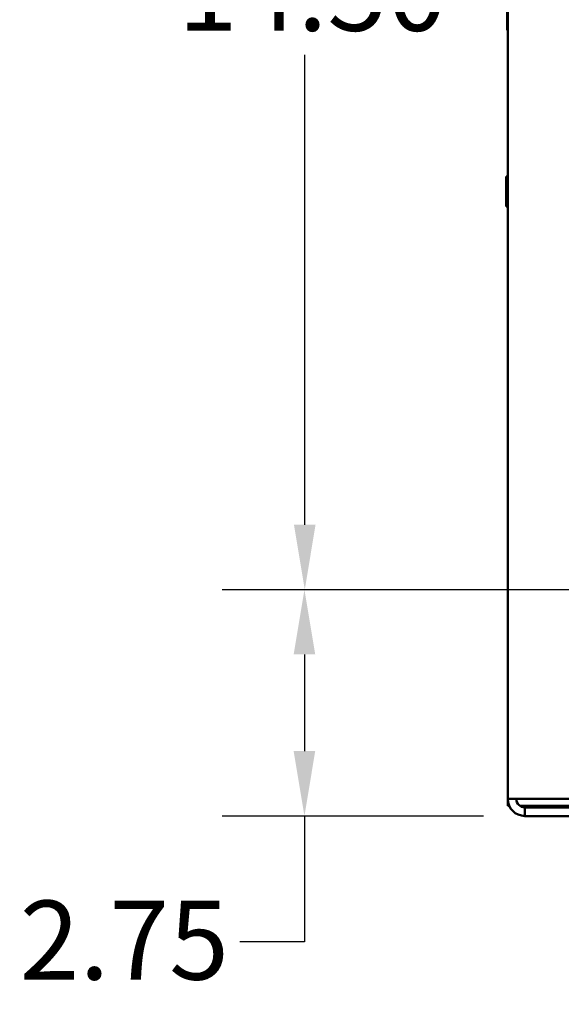
# Model space of a CAD drawing. Units: inches. Extents: x 4 to 172, y 2 to 134.
# Drawn here: x 106 to 113, y 18 to 30 of the extents above; entities that cross this region are included whole.
import ezdxf

# ---------------------------------------------------------------- set-up
doc = ezdxf.new("R2010")
doc.units = ezdxf.units.IN
doc.header["$LTSCALE"] = 8
doc.header["$MEASUREMENT"] = 0
doc.linetypes.add('CHAIN', pattern=[0.7087, 0.4724, -0.0591, 0.1181, -0.0591])
for name, color, linetype, lineweight in [('Center Mark (ANSI)', 7, 'Continuous', 25), ('Dimension (ANSI)', 7, 'Continuous', 25), ('Visible (ANSI)', 7, 'Continuous', 50)]:
    doc.layers.add(name, color=color, linetype=linetype, lineweight=lineweight)
doc.styles.add('Note Text (ANSI)', font='tahoma.ttf')
doc.dimstyles.new('Default (ANSI)', dxfattribs={"dimscale": 8, "dimtxt": 0.12, "dimasz": 0.098425, "dimexe": 0.125, "dimexo": 0.0625, "dimgap": 0.031496, "dimtad": 0, "dimtih": 1, "dimtoh": 1, "dimrnd": 1e-08, "dimzin": 0, "dimdsep": 46, "dimtxsty": 'Note Text (ANSI)', "dimcen": 0.09, "dimdle": 0.393701, "dimclrd": 256, "dimclre": 256, "dimclrt": 256, "dimadec": 0, "dimazin": 1, "dimtfac": 1, "dimtofl": 0, "dimtmove": 0, "dimatfit": 3, "dimfxl": 1, "dimtolj": 1, "dimtzin": 4, "dimlwd": -1, "dimlwe": -1, "dimarcsym": 0})

# ---------------------------------------------------------------- blocks, each defined once
blk = doc.blocks.new('*D11')
at = {"layer": 'Defpoints', "color": 0, "transparency": 16777216}
for p in [(109.801, 37.746), (112.423, 37.746), (112.423, 23.246)]:
    blk.add_point(p, dxfattribs=at)
at = {"layer": 'Dimension (ANSI)', "transparency": 16777216}
for p, q in [((111.923, 37.746), (108.801, 37.746)), ((109.801, 36.959), (109.801, 31.248)), ((109.801, 24.034), (109.801, 29.745)), ((111.923, 23.246), (108.801, 23.246))]:
    blk.add_line(p, q, dxfattribs=at)
for points in [[(109.67, 36.959), (109.932, 36.959), (109.801, 37.746)], [(109.67, 24.034), (109.932, 24.034), (109.801, 23.246)]]:
    blk.add_solid(points, dxfattribs=at)
at = {"layer": 'Dimension (ANSI)', "transparency": 16777216, "insert": (108.259, 30.996), "char_height": 0.96, "attachment_point": 1, "style": 'Note Text (ANSI)'}
blk.add_mtext('\\A1;14.50', dxfattribs=at)
blk = doc.blocks.new('*D12')
at = {"layer": 'Defpoints', "color": 0, "transparency": 16777216}
for p in [(109.797, 23.246), (114.393, 23.246), (112.476, 20.496)]:
    blk.add_point(p, dxfattribs=at)
at = {"layer": 'Dimension (ANSI)', "transparency": 16777216}
for p, q in [((113.893, 23.246), (108.797, 23.246)), ((109.797, 22.459), (109.797, 21.284)), ((111.976, 20.496), (108.797, 20.496)), ((109.797, 20.496), (109.797, 18.968)), ((109.797, 18.968), (109.01, 18.968))]:
    blk.add_line(p, q, dxfattribs=at)
for points in [[(109.666, 22.459), (109.928, 22.459), (109.797, 23.246)], [(109.666, 21.284), (109.928, 21.284), (109.797, 20.496)]]:
    blk.add_solid(points, dxfattribs=at)
at = {"layer": 'Dimension (ANSI)', "transparency": 16777216, "insert": (106.335, 19.468), "char_height": 0.96, "attachment_point": 1, "style": 'Note Text (ANSI)'}
blk.add_mtext('\\A1;2.75', dxfattribs=at)

msp = doc.modelspace()

# ---------------------------------------------------------------- linework, layer by layer
at = {"layer": 'Center Mark (ANSI)', "linetype": 'CHAIN', "ltscale": 0.169335}
msp.add_line((114.863, 23.246), (112.423, 23.246), dxfattribs=at)
at = {"layer": 'Visible (ANSI)'}
for p, q in [((112.268, 20.704), (112.268, 40.288)), ((112.263, 30.361), (112.263, 30.05)), ((112.251, 28.252), (112.251, 27.914)), ((112.476, 20.704), (112.268, 20.704)), ((112.268, 20.621), (112.268, 20.704)), ((112.476, 20.704), (113.018, 20.704)), ((112.285, 20.621), (112.268, 20.621)), ((113.123, 20.621), (112.414, 20.621)), ((112.476, 20.6), (112.476, 20.496)), ((113.06, 20.6), (112.476, 20.6)), ((112.476, 20.496), (113.06, 20.496))]:
    msp.add_line(p, q, dxfattribs=at)
for centre, radius, start, end in [((112.276, 30.05), 0.0125, 180, 233.1301), ((112.269, 28.252), 0.0188, 93.6597, 180), ((112.269, 27.914), 0.0188, 180, 266.3403), ((112.476, 20.704), 0.208, 180, 270), ((112.476, 20.704), 0.104, 180, 270)]:
    msp.add_arc(centre, radius, start, end, dxfattribs=at)

# ---------------------------------------------------------------- dimensions: what is measured, and where the dimension line sits
at = {"layer": 'Dimension (ANSI)'}
for base, p1, p2, override, picture, middle in [((109.801, 37.746), (112.423, 23.246), (112.423, 37.746), {"dimgap": 0.031496, "dimdec": 2, "dimtol": 0, "dimlim": 0, "dimtp": 0, "dimtm": 0, "dimtdec": 2, "dimatfit": 1}, '*D11', (109.801, 30.496)), ((109.797, 23.246), (112.476, 20.496), (114.393, 23.246), {"dimgap": 0.031496, "dimdec": 2, "dimtol": 0, "dimlim": 0, "dimtp": 0, "dimtm": 0, "dimtdec": 2, "dimatfit": 2}, '*D12', (107.546, 18.968))]:
    dim = msp.add_linear_dim(base=base, p1=p1, p2=p2, angle=90, dimstyle='Default (ANSI)', override=override, dxfattribs=at)
    dim.commit()
    dim.dimension.update_dxf_attribs({"geometry": picture, "text_midpoint": middle, "dimtype": 160})

doc.saveas('drawing.dxf')
